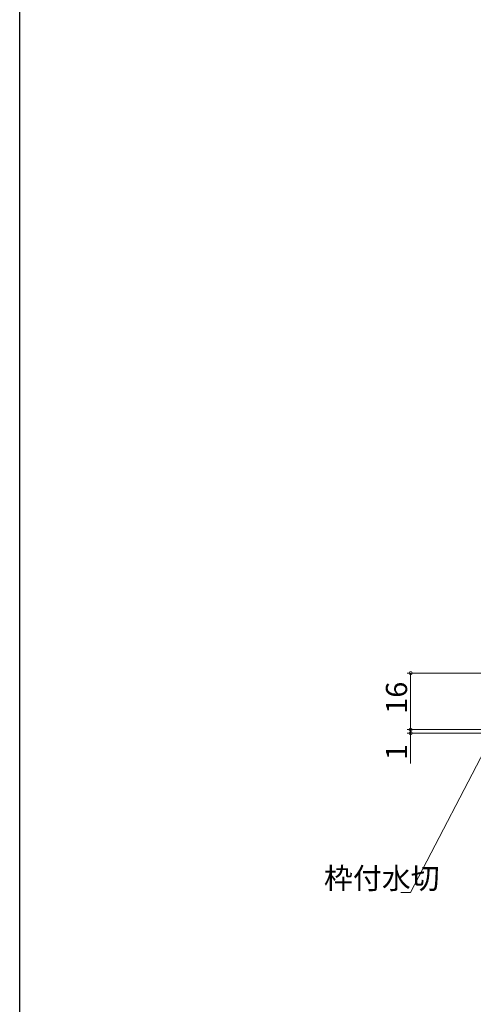
# Model space of a CAD drawing. Extents: x 0 to 990, y 0 to 1567.
# Drawn here: x 0 to 128, y 634 to 912 of the extents above; entities that cross this region are included whole.
import ezdxf

# ---------------------------------------------------------------- set-up
doc = ezdxf.new("R2010")
doc.units = 0
doc.header["$LTSCALE"] = 5
doc.layers.add('YKK_D', color=6, linetype='CONTINUOUS', lineweight=13)
doc.layers.add('YKK_ZWAK', color=7, linetype='CONTINUOUS')
doc.styles.get("Standard").update_dxf_attribs({"font": 'txt', "bigfont": 'EXTFONT'})

msp = doc.modelspace()

# ---------------------------------------------------------------- linework, layer by layer
at = {"layer": 'YKK_D', "ltscale": 1.5}
for p, q in [((153.89, 727.48), (109.68, 727.48)), ((110.68, 727.48), (110.68, 711.48)), ((110.68, 711.48), (110.68, 713.18)), ((134.09, 711.48), (109.68, 711.48)), ((134.09, 711.48), (109.68, 711.48)), ((153.89, 710.48), (109.68, 710.48)), ((110.68, 711.48), (110.68, 710.48)), ((110.68, 710.48), (110.68, 701.88)), ((133.96, 710.1), (110.61, 665.44)), ((110.61, 665.44), (107.91, 665.44))]:
    msp.add_line(p, q, dxfattribs=at)
at = {"layer": 'YKK_D', "linetype": 'ByBlock', "const_width": 0.85}
for points in [[(110.68, 727.37, 1), (110.68, 727.58, 1)], [(110.68, 711.58, 1), (110.68, 711.37, 1)], [(110.68, 711.58, 1), (110.68, 711.37, 1)], [(110.68, 710.37, 1), (110.68, 710.58, 1)]]:
    msp.add_lwpolyline(points, format="xyb", close=True, dxfattribs=at)
at = {"layer": 'YKK_ZWAK'}
msp.add_line((0, 0), (0, 1530), dxfattribs=at)

# ---------------------------------------------------------------- texts
at = {"layer": 'YKK_D'}
for s, p in [('16', (109.68, 715.96)), ('1', (109.68, 702.88))]:
    msp.add_text(s, height=6, rotation=90, dxfattribs=at).set_placement(p)
msp.add_text('枠付水切', height=6, dxfattribs=at).set_placement((86.15, 666.44))

doc.saveas('drawing.dxf')
